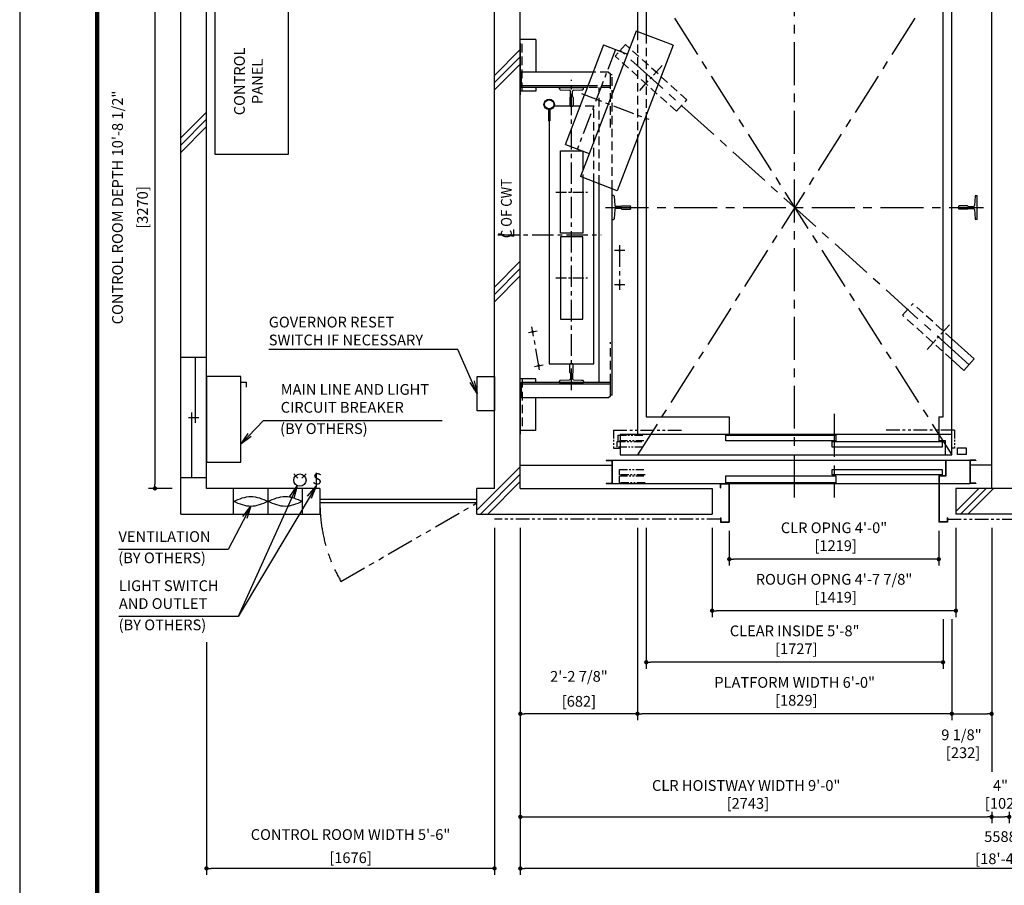
# Model space of a CAD drawing. Units: millimetres. Extents: x 0 to 21000, y 0 to 15000.
# Drawn here: x 0 to 5729, y 7340 to 12378 of the extents above; entities that cross this region are included whole.
import ezdxf

# ---------------------------------------------------------------- set-up
doc = ezdxf.new("R2010")
doc.units = ezdxf.units.MM
doc.header["$LTSCALE"] = 100
for name, pattern in [('CENTERX2', [4, 2.5, -0.5, 0.5, -0.5]), ('DASHED', [0.75, 0.5, -0.25]), ('DIVIDE', [1.25, 0.5, -0.25, 0, -0.25, 0, -0.25]), ('PHANTOM2', [31.75, 15.875, -3.175, 3.175, -3.175, 3.175, -3.175])]:
    doc.linetypes.add(name, pattern=pattern)
doc.layers.get('0').update_dxf_attribs({"color": 3})
for name, color, linetype in [('91-OTHERS', 4, 'Continuous'), ('BUILDING', 3, 'Continuous'), ('CAR', 6, 'Continuous'), ('CENTER-LINE', 7, 'CENTERX2'), ('CWT', 1, 'Continuous'), ('DIM', 2, 'Continuous'), ('DOOR', 7, 'Continuous'), ('FRAME', 5, 'Continuous'), ('OTHERS', 4, 'Continuous'), ('TRACTION-MACHINE', 2, 'Continuous'), ('W-DASHED-LINE', 111, 'PHANTOM2')]:
    doc.layers.add(name, color=color, linetype=linetype)
doc.styles.add('IN_MM', font='romans.shx', dxfattribs={"height": 55, "bigfont": 'bigfont.shx'})
doc.styles.get("Standard").update_dxf_attribs({"font": 'romans.shx', "bigfont": 'bigfont.shx'})
doc.dimstyles.new('1-50IN', dxfattribs={"dimscale": 25, "dimtxt": 2.5, "dimasz": 1, "dimexe": 1.5, "dimexo": 2, "dimgap": 1, "dimtad": 3, "dimdsep": 46, "dimtxsty": 'Standard', "dimblk1": 'DOT', "dimblk2": 'DOT', "dimsah": 1, "dimcen": 0.09, "dimclrd": 256, "dimclre": 256, "dimclrt": 256, "dimadec": 0, "dimazin": 0, "dimtfac": 1, "dimtmove": 0, "dimatfit": 3, "dimldrblk": 'DOT', "dimfxl": 0, "dimtolj": 1, "dimtzin": 0, "dimarcsym": 0})
doc.dimstyles.new('1-50IN INCH', dxfattribs={"dimscale": 25, "dimtxt": 2.5, "dimasz": 1, "dimexe": 1.5, "dimexo": 2, "dimgap": 1, "dimtad": 3, "dimdec": 4, "dimlfac": 0.03937, "dimzin": 3, "dimdsep": 46, "dimlunit": 4, "dimtxsty": 'Standard', "dimblk1": 'DOT', "dimblk2": 'DOT', "dimsah": 1, "dimcen": 0.09, "dimclrd": 256, "dimclre": 256, "dimclrt": 256, "dimadec": 0, "dimazin": 2, "dimtfac": 1, "dimtdec": 4, "dimtmove": 0, "dimatfit": 3, "dimldrblk": 'DOT', "dimfxl": 0, "dimfrac": 2, "dimtolj": 1, "dimtzin": 0, "dimarcsym": 0})
doc.dimstyles.new('1-50IN INCH1-2', dxfattribs={"dimscale": 25, "dimtxt": 2.5, "dimasz": 1, "dimexe": 1.5, "dimexo": 2, "dimgap": 1, "dimtad": 3, "dimdec": 1, "dimlfac": 0.03937, "dimzin": 3, "dimdsep": 46, "dimlunit": 4, "dimtxsty": 'Standard', "dimblk1": 'DOT', "dimblk2": 'DOT', "dimsah": 1, "dimcen": 0.09, "dimclrd": 256, "dimclre": 256, "dimclrt": 256, "dimadec": 0, "dimazin": 2, "dimtfac": 1, "dimtdec": 1, "dimtmove": 0, "dimatfit": 3, "dimldrblk": 'DOT', "dimfxl": 0, "dimfrac": 2, "dimtolj": 1, "dimtzin": 0, "dimarcsym": 0})
doc.dimstyles.new('1-50IN-ARROW', dxfattribs={"dimscale": 25, "dimtxt": 2.5, "dimasz": 3, "dimexe": 1.5, "dimexo": 2, "dimgap": 1, "dimtad": 3, "dimdsep": 46, "dimtxsty": 'Standard', "dimblk1": 'OPEN', "dimblk2": 'OPEN', "dimsah": 1, "dimcen": 0.09, "dimclrd": 256, "dimclre": 256, "dimclrt": 256, "dimadec": 0, "dimazin": 0, "dimtfac": 1, "dimtmove": 0, "dimatfit": 3, "dimldrblk": 'OPEN', "dimfxl": 0, "dimtolj": 1, "dimtzin": 0, "dimarcsym": 0})

# ---------------------------------------------------------------- blocks, each defined once
blk = doc.blocks.new('_DOT')
at = {"color": 0, "linetype": 'ByBlock'}
blk.add_line((-0.5, 0), (-1, 0), dxfattribs=at)
at = {"color": 0, "linetype": 'ByBlock', "const_width": 0.5}
blk.add_lwpolyline([(-0.25, 0, 1), (0.25, 0, 1)], format="xyb", close=True, dxfattribs=at)
blk = doc.blocks.new('*D20')
at = {"layer": 'DEFPOINTS', "color": 0}
for p in [(2913, 9470), (3595, 9470), (2913, 8338)]:
    blk.add_point(p, dxfattribs=at)
at = {"layer": 'DIM', "lineweight": -2}
for p, q in [((2913, 9420), (2913, 8300.5)), ((3595, 9420), (3595, 8300.5)), ((3570, 8338), (2938, 8338))]:
    blk.add_line(p, q, dxfattribs=at)
at = {"layer": 'DIM', "lineweight": -2, "xscale": 25, "yscale": 25, "zscale": 25, "rotation": 180}
blk.add_blockref('_DOT', (2913, 8338), dxfattribs=at)
at = {"layer": 'DIM', "lineweight": -2, "xscale": 25, "yscale": 25, "zscale": 25}
blk.add_blockref('_DOT', (3595, 8338), dxfattribs=at)
at = {"layer": 'DIM', "char_height": 62.5, "attachment_point": 5}
for s, insert in [('\\A1;2\'-2 7/8"', (3254, 8555.8)), ('\\A1;[682]', (3254, 8410.6))]:
    blk.add_mtext(s, dxfattribs=dict(at, insert=insert))
blk = doc.blocks.new('*D21')
at = {"layer": 'DEFPOINTS', "color": 0}
for p in [(2913, 9470), (5656, 7818.2), (5656, 7738)]:
    blk.add_point(p, dxfattribs=at)
at = {"layer": 'DIM', "lineweight": -2}
for p, q in [((2913, 9420), (2913, 7700.5)), ((2938, 7738), (5631, 7738)), ((5656, 7768.2), (5656, 7700.5))]:
    blk.add_line(p, q, dxfattribs=at)
at = {"layer": 'DIM', "lineweight": -2, "xscale": 25, "yscale": 25, "zscale": 25, "rotation": 180}
blk.add_blockref('_DOT', (2913, 7738), dxfattribs=at)
at = {"layer": 'DIM', "lineweight": -2, "xscale": 25, "yscale": 25, "zscale": 25}
blk.add_blockref('_DOT', (5656, 7738), dxfattribs=at)
at = {"layer": 'DIM', "insert": (4227.5, 7868.6), "char_height": 62.5, "attachment_point": 5}
blk.add_mtext('\\A1;CLR HOISTWAY WIDTH 9\'-0"\\P [2743]', dxfattribs=at)
blk = doc.blocks.new('*D22')
at = {"layer": 'DEFPOINTS', "color": 0}
for p in [(3646, 9470), (5373, 8938), (3646, 8638)]:
    blk.add_point(p, dxfattribs=at)
at = {"layer": 'DIM', "lineweight": -2}
for p, q in [((3646, 9420), (3646, 8600.5)), ((5373, 8888), (5373, 8600.5)), ((5348, 8638), (3671, 8638))]:
    blk.add_line(p, q, dxfattribs=at)
at = {"layer": 'DIM', "lineweight": -2, "xscale": 25, "yscale": 25, "zscale": 25, "rotation": 180}
blk.add_blockref('_DOT', (3646, 8638), dxfattribs=at)
at = {"layer": 'DIM', "lineweight": -2, "xscale": 25, "yscale": 25, "zscale": 25}
blk.add_blockref('_DOT', (5373, 8638), dxfattribs=at)
at = {"layer": 'DIM', "insert": (4509.5, 8768.6), "char_height": 62.5, "attachment_point": 5}
blk.add_mtext('\\A1;CLEAR INSIDE 5\'-8"\\P [1727]', dxfattribs=at)
blk = doc.blocks.new('*D23')
at = {"layer": 'DEFPOINTS', "color": 0}
for p in [(3595, 9470), (5424, 8938), (3595, 8338)]:
    blk.add_point(p, dxfattribs=at)
at = {"layer": 'DIM', "lineweight": -2}
for p, q in [((3595, 9420), (3595, 8300.5)), ((5424, 8888), (5424, 8300.5)), ((5399, 8338), (3620, 8338))]:
    blk.add_line(p, q, dxfattribs=at)
at = {"layer": 'DIM', "lineweight": -2, "xscale": 25, "yscale": 25, "zscale": 25, "rotation": 180}
blk.add_blockref('_DOT', (3595, 8338), dxfattribs=at)
at = {"layer": 'DIM', "lineweight": -2, "xscale": 25, "yscale": 25, "zscale": 25}
blk.add_blockref('_DOT', (5424, 8338), dxfattribs=at)
at = {"layer": 'DIM', "insert": (4509.5, 8468.6), "char_height": 62.5, "attachment_point": 5}
blk.add_mtext('\\A1;PLATFORM WIDTH 6\'-0"\\P [1829]', dxfattribs=at)
blk = doc.blocks.new('*D24')
at = {"layer": 'DEFPOINTS', "color": 0}
for p in [(4129, 9453), (5348, 9453), (4129, 9238)]:
    blk.add_point(p, dxfattribs=at)
at = {"layer": 'DIM', "lineweight": -2}
for p, q in [((4129, 9403), (4129, 9200.5)), ((5348, 9403), (5348, 9200.5)), ((5323, 9238), (4154, 9238))]:
    blk.add_line(p, q, dxfattribs=at)
at = {"layer": 'DIM', "lineweight": -2, "xscale": 25, "yscale": 25, "zscale": 25, "rotation": 180}
blk.add_blockref('_DOT', (4129, 9238), dxfattribs=at)
at = {"layer": 'DIM', "lineweight": -2, "xscale": 25, "yscale": 25, "zscale": 25}
blk.add_blockref('_DOT', (5348, 9238), dxfattribs=at)
at = {"layer": 'DIM', "insert": (4738.5, 9368.6), "char_height": 62.5, "attachment_point": 5}
blk.add_mtext('\\A1;CLR OPNG 4\'-0"\\P [1219]', dxfattribs=at)
blk = doc.blocks.new('*D25')
at = {"layer": 'DEFPOINTS', "color": 0}
for p in [(4029, 9470), (5448, 9470), (4029, 8938)]:
    blk.add_point(p, dxfattribs=at)
at = {"layer": 'DIM', "lineweight": -2}
for p, q in [((4029, 9420), (4029, 8900.5)), ((5448, 9420), (5448, 8900.5)), ((5423, 8938), (4054, 8938))]:
    blk.add_line(p, q, dxfattribs=at)
at = {"layer": 'DIM', "lineweight": -2, "xscale": 25, "yscale": 25, "zscale": 25, "rotation": 180}
blk.add_blockref('_DOT', (4029, 8938), dxfattribs=at)
at = {"layer": 'DIM', "lineweight": -2, "xscale": 25, "yscale": 25, "zscale": 25}
blk.add_blockref('_DOT', (5448, 8938), dxfattribs=at)
at = {"layer": 'DIM', "insert": (4738.5, 9068.6), "char_height": 62.5, "attachment_point": 5}
blk.add_mtext('\\A1;ROUGH OPNG 4\'-7 7/8"\\P [1419]', dxfattribs=at)
blk = doc.blocks.new('*D30')
at = {"layer": 'DEFPOINTS', "color": 0}
for p in [(937, 12920), (787, 9650), (937, 9650)]:
    blk.add_point(p, dxfattribs=at)
at = {"layer": 'DIM', "lineweight": -2}
for p, q in [((887, 12920), (749.5, 12920)), ((787, 12895), (787, 9675)), ((887, 9650), (749.5, 9650))]:
    blk.add_line(p, q, dxfattribs=at)
at = {"layer": 'DIM', "lineweight": -2, "xscale": 25, "yscale": 25, "zscale": 25}
for p, rotation in [((787, 12920), 90), ((787, 9650), 270)]:
    blk.add_blockref('_DOT', p, dxfattribs=dict(at, rotation=rotation))
at = {"layer": 'DIM', "char_height": 62.5, "attachment_point": 5, "rotation": 90}
for s, insert in [('\\A1;CONTROL ROOM DEPTH 10\'-8 1/2"', (569.1, 11285)), ('\\A1;[3270]', (714.4, 11285))]:
    blk.add_mtext(s, dxfattribs=dict(at, insert=insert))
blk = doc.blocks.new('*D31')
at = {"layer": 'DEFPOINTS', "color": 0}
for p in [(2763, 9470), (1087, 8804.7), (1087, 7438)]:
    blk.add_point(p, dxfattribs=at)
at = {"layer": 'DIM', "lineweight": -2}
for p, q in [((2763, 9420), (2763, 7400.5)), ((1087, 8754.7), (1087, 7400.5)), ((2738, 7438), (1112, 7438))]:
    blk.add_line(p, q, dxfattribs=at)
at = {"layer": 'DIM', "lineweight": -2, "xscale": 25, "yscale": 25, "zscale": 25, "rotation": 180}
blk.add_blockref('_DOT', (1087, 7438), dxfattribs=at)
at = {"layer": 'DIM', "lineweight": -2, "xscale": 25, "yscale": 25, "zscale": 25}
blk.add_blockref('_DOT', (2763, 7438), dxfattribs=at)
at = {"layer": 'DIM', "char_height": 62.5, "attachment_point": 5}
for s, insert in [('\\A1;CONTROL ROOM WIDTH 5\'-6"', (1925, 7635)), ('\\A1;[1676]', (1925, 7500.2))]:
    blk.add_mtext(s, dxfattribs=dict(at, insert=insert))
blk = doc.blocks.new('T-M')
at = {"layer": 'TRACTION-MACHINE', "linetype": 'Continuous'}
for p, q in [((231.8, 397.3), (-93.6, -450.4)), ((447, 314.7), (231.8, 397.3)), ((42, 315.9), (-69.1, 26.5)), ((42, 315.9), (180.2, 262.9)), ((447, 314.7), (121.6, -533)), ((-180.2, -262.9), (-69.1, 26.5)), ((-180.2, -262.9), (-42, -315.9)), ((121.6, -533), (-93.6, -450.4))]:
    blk.add_line(p, q, dxfattribs=at)
at = {"layer": 'TRACTION-MACHINE', "linetype": 'CENTERX2', "ltscale": 0.5}
for p, q in [((111.1, 289.4), (-111.1, -289.4)), ((-87.3, 33.5), (304.3, -116.8))]:
    blk.add_line(p, q, dxfattribs=at)
blk = doc.blocks.new('_OPEN')
at = {"color": 0, "linetype": 'ByBlock'}
for p, q in [((-1, 0.167), (0, 0)), ((0, 0), (-1, -0.167)), ((0, 0), (-1, 0))]:
    blk.add_line(p, q, dxfattribs=at)
blk = doc.blocks.new('*D49')
at = {"layer": 'DEFPOINTS', "color": 0}
for p in [(5656, 9470), (5424, 8938), (5656, 8338)]:
    blk.add_point(p, dxfattribs=at)
at = {"layer": 'DIM', "lineweight": -2}
for p, q in [((5656, 9420), (5656, 8300.5)), ((5424, 8888), (5424, 8300.5)), ((5449, 8338), (5631, 8338))]:
    blk.add_line(p, q, dxfattribs=at)
at = {"layer": 'DIM', "lineweight": -2, "xscale": 25, "yscale": 25, "zscale": 25, "rotation": 180}
blk.add_blockref('_DOT', (5424, 8338), dxfattribs=at)
at = {"layer": 'DIM', "lineweight": -2, "xscale": 25, "yscale": 25, "zscale": 25}
blk.add_blockref('_DOT', (5656, 8338), dxfattribs=at)
at = {"layer": 'DIM', "insert": (5480, 8163.5), "char_height": 62.5, "attachment_point": 5}
blk.add_mtext('\\A1;9 1/8"\\P [232]', dxfattribs=at)
blk = doc.blocks.new('*D51')
at = {"layer": 'DEFPOINTS', "color": 0}
for p in [(5656, 7818.2), (5758, 7818.2), (5758, 7738)]:
    blk.add_point(p, dxfattribs=at)
at = {"layer": 'DIM', "lineweight": -2}
for p, q in [((5656, 7768.2), (5656, 7700.5)), ((5681, 7738), (5733, 7738)), ((5758, 7768.2), (5758, 7700.5))]:
    blk.add_line(p, q, dxfattribs=at)
at = {"layer": 'DIM', "lineweight": -2, "xscale": 25, "yscale": 25, "zscale": 25, "rotation": 180}
blk.add_blockref('_DOT', (5656, 7738), dxfattribs=at)
at = {"layer": 'DIM', "lineweight": -2, "xscale": 25, "yscale": 25, "zscale": 25}
blk.add_blockref('_DOT', (5758, 7738), dxfattribs=at)
at = {"layer": 'DIM', "insert": (5707, 7868.6), "char_height": 62.5, "attachment_point": 5}
blk.add_mtext('\\A1;4"\\P [102]', dxfattribs=at)
blk = doc.blocks.new('*D52')
at = {"layer": 'DEFPOINTS', "color": 0}
for p in [(2913, 9470), (8501, 9470), (2913, 7438)]:
    blk.add_point(p, dxfattribs=at)
at = {"layer": 'DIM', "lineweight": -2}
for p, q in [((2913, 9420), (2913, 7400.5)), ((8501, 9420), (8501, 7400.5)), ((8476, 7438), (2938, 7438))]:
    blk.add_line(p, q, dxfattribs=at)
at = {"layer": 'DIM', "lineweight": -2, "xscale": 25, "yscale": 25, "zscale": 25, "rotation": 180}
blk.add_blockref('_DOT', (2913, 7438), dxfattribs=at)
at = {"layer": 'DIM', "lineweight": -2, "xscale": 25, "yscale": 25, "zscale": 25}
blk.add_blockref('_DOT', (8501, 7438), dxfattribs=at)
at = {"layer": 'DIM', "char_height": 62.5, "attachment_point": 5}
for s, insert in [('\\A1;5588', (5707, 7623.1)), ('\\A1;[18\'-4"]', (5707, 7494.2))]:
    blk.add_mtext(s, dxfattribs=dict(at, insert=insert))

msp = doc.modelspace()

# ---------------------------------------------------------------- linework, layer by layer
for p, q in [((1747, 9649.95702), (1087, 9649.95702)), ((2763, 9649.95702), (2661, 9649.95702))]:
    msp.add_line(p, q)
at = {"layer": '91-OTHERS', "linetype": 'Continuous', "ltscale": 2}
for p, q in [((3078, 11854.85615), (3078, 11789.70702)), ((3084, 11854.85615), (3084, 11789.70702)), ((3078, 11789.70702), (3084, 11789.70702))]:
    msp.add_line(p, q, dxfattribs=at)
for radius in [30.25, 26.35]:
    msp.add_circle((3081, 11884.95702), radius, dxfattribs=at)
at = {"layer": 'BUILDING', "linetype": 'Continuous'}
for p, q in [((937, 9499.95702), (937, 13069.95702)), ((1087, 9649.95702), (1087, 12919.95702)), ((2763, 9649.95702), (2763, 12919.95702)), ((2913, 9649.95702), (2913, 12919.95702)), ((5656, 9649.95702), (5656, 12919.95702)), ((2913, 9784.95702), (3445.3, 9784.95702)), ((5656, 9784.95702), (5531.2, 9784.95702)), ((2913, 9649.95702), (4029, 9649.95702)), ((4029, 9649.95702), (4029, 9499.95702)), ((5966, 9649.95702), (5448, 9649.95702)), ((5448, 9649.95702), (5448, 9499.95702)), ((937, 9499.95702), (1747, 9499.95702)), ((2661, 9499.95702), (4029, 9499.95702)), ((5966, 9499.95702), (5448, 9499.95702))]:
    msp.add_line(p, q, dxfattribs=at)
at = {"layer": 'BUILDING'}
for p, q in [((2763, 12054.19413), (2913, 12204.19413)), ((2763, 12011.76772), (2913, 12161.76772)), ((2763, 11969.34131), (2913, 12119.34131)), ((937, 11690.76447), (1087, 11840.76447)), ((937, 11648.33806), (1087, 11798.33806)), ((937, 11605.91165), (1087, 11755.91165)), ((2763, 10821.62379), (2913, 10971.62379)), ((2763, 10779.19738), (2913, 10929.19738)), ((2763, 10736.77098), (2913, 10886.77098)), ((2661, 9522.5449), (2913, 9774.5449)), ((2680.83853, 9499.95702), (2913, 9732.1185)), ((2723.26493, 9499.95702), (2913, 9689.69209)), ((5448, 9516.10652), (5581.8505, 9649.95702)), ((5474.27691, 9499.95702), (5624.27691, 9649.95702)), ((5516.70331, 9499.95702), (5666.70331, 9649.95702))]:
    msp.add_line(p, q, dxfattribs=at)
at = {"layer": 'BUILDING', "linetype": 'Continuous', "ltscale": 0.001}
for p, q in [((1087, 10412.0015), (937, 10412.0015)), ((1022, 10412.0015), (1022, 10032.0015)), ((1002, 9712.0015), (1002, 10092.0015)), ((982, 10062.0015), (1042, 10062.0015)), ((1087, 9712.0015), (937, 9712.0015)), ((1245, 9499.95702), (1245, 9649.95702)), ((1445, 9499.95702), (1445, 9649.95702)), ((1645, 9499.95702), (1645, 9649.95702))]:
    msp.add_line(p, q, dxfattribs=at)
at = {"layer": 'BUILDING', "linetype": 'Continuous', "ltscale": 0.5}
for p, q in [((1747, 9649.95702), (1747, 9499.95702)), ((2661, 9499.95702), (2661, 9649.95702)), ((2661, 9584.95702), (1747, 9584.95702)), ((2661, 9564.95702), (1747, 9564.95702))]:
    msp.add_line(p, q, dxfattribs=at)
at = {"layer": 'BUILDING', "linetype": 'Continuous', "ltscale": 0.001}
for points in [[(1245, 9574.95702), (1345, 9546.95702), (1445, 9574.95702), (1545, 9602.95702), (1645, 9574.95702)], [(1245, 9574.95702), (1345, 9602.95702), (1445, 9574.95702), (1545, 9546.95702), (1645, 9574.95702)]]:
    msp.add_spline(points, degree=3, dxfattribs=at)
at = {"layer": 'CAR', "linetype": 'Continuous'}
for p, q in [((3595, 12605.95702), (3595, 12309.51335)), ((5424, 9963.95702), (5424, 12605.95702)), ((3646, 12503.95702), (3646, 12289.93628)), ((5373, 10065.95702), (5373, 12503.95702)), ((3646, 11820.74749), (3646, 10065.95702)), ((3595, 11687.88795), (3595, 9963.95702)), ((3646, 10065.95702), (4129, 10065.95702)), ((4129, 10065.95702), (4129, 9963.95702)), ((5348, 10065.95702), (5348, 9963.95702)), ((5348, 10065.95702), (5373, 10065.95702))]:
    msp.add_line(p, q, dxfattribs=at)
at = {"layer": 'CAR', "linetype": 'DASHED'}
for p, q in [((3595, 12309.51335), (3595, 11687.88795)), ((3646, 12289.93628), (3646, 11820.74749))]:
    msp.add_line(p, q, dxfattribs=at)
at = {"layer": 'CENTER-LINE', "linetype": 'CENTERX2'}
for p, q in [((4509.5, 9597.79074), (4509.5, 13187.6607)), ((3595, 12724.95702), (5424, 9844.95702)), ((5424, 12724.95702), (3595, 9844.95702)), ((5524, 10369.95702), (3495, 12199.95702)), ((3408.99838, 11284.95702), (5607.40592, 11284.95702)), ((4738.5, 10083.85807), (4738.5, 9597.79074))]:
    msp.add_line(p, q, dxfattribs=at)
at = {"layer": 'CENTER-LINE', "linetype": 'CENTERX2', "ltscale": 0.3}
for p, q in [((3607.65967, 11966.52658), (3738.78065, 12111.90606)), ((5280.21935, 10458.00799), (5411.34033, 10603.38747))]:
    msp.add_line(p, q, dxfattribs=at)
at = {"layer": 'CENTER-LINE', "linetype": 'CENTERX2', "ltscale": 0.5}
for p, q in [((3211, 10222.26914), (3211, 12028.70366)), ((2781.43459, 11124.95702), (3384.35433, 11124.95702))]:
    msp.add_line(p, q, dxfattribs=at)
at = {"layer": 'CENTER-LINE', "linetype": 'CENTERX2', "ltscale": 0.25}
for p, q in [((3119.45198, 11374.95702), (3303.5739, 11374.95702)), ((3119.45198, 10874.95702), (3303.5739, 10874.95702))]:
    msp.add_line(p, q, dxfattribs=at)
at = {"layer": 'CENTER-LINE', "linetype": 'CENTERX2'}
msp.add_arc((2661, 9564.95702), 914, 180, 210, dxfattribs=at)
at = {"layer": 'CWT'}
for points in [[(3241.38071, 11874.95702), (3109.5493, 11874.95702)], [(3081, 11789.70702), (3081, 10374.95702), (3341, 10374.95702), (3341, 11432.49584)], [(3146, 11614.95702), (3276, 11614.95702), (3276, 11552.16)], [(3276, 11451.68904), (3276, 11134.95702), (3146, 11134.95702), (3146, 11614.95702)]]:
    msp.add_lwpolyline(points, dxfattribs=at)
at = {"layer": 'CWT', "linetype": 'DASHED'}
for points in [[(3341, 11432.49584), (3341, 11874.95702), (3241.38071, 11874.95702)], [(3276, 11552.16), (3276, 11451.68904)]]:
    msp.add_lwpolyline(points, dxfattribs=at)
at = {"layer": 'CWT'}
msp.add_lwpolyline([(3146, 10634.95702), (3276, 10634.95702), (3276, 11114.95702), (3146, 11114.95702)], close=True, dxfattribs=at)
at = {"layer": 'DEFPOINTS'}
msp.add_lwpolyline([(0, 0), (21000, 0), (21000, 15000), (0, 15000)], close=True, dxfattribs=at)
at = {"layer": 'DIM'}
for p, q in [((2786.77302, 11132.80237), (2875.75935, 11117.11168)), ((2875.75935, 11117.11168), (2875.75935, 11156.97377)), ((5656, 8300.45702), (5656, 8000.542))]:
    msp.add_line(p, q, dxfattribs=at)
at = {"layer": 'DOOR'}
for p, q in [((5424, 9963.95702), (3494.5, 9963.95702)), ((3494.5, 9963.95702), (3494.5, 9844.95702)), ((4109, 9958.95702), (4748.5, 9958.95702)), ((4109, 9926.95702), (4109, 9958.95702)), ((4748.5, 9926.95702), (4109, 9926.95702)), ((4728.5, 9921.95702), (5368, 9921.95702)), ((4728.5, 9889.95702), (4728.5, 9921.95702)), ((4748.5, 9958.95702), (4748.5, 9926.95702)), ((5348, 9963.95702), (5348, 9926.95702)), ((5388, 9926.95702), (5348, 9926.95702)), ((5368, 9921.95702), (5368, 9889.95702)), ((5388, 9844.95702), (5388, 9926.95702)), ((5424, 9844.95702), (5424, 9963.95702)), ((5368, 9889.95702), (4728.5, 9889.95702)), ((5457, 9886.45702), (5507, 9886.45702)), ((5457, 9846.45702), (5457, 9886.45702)), ((5507, 9886.45702), (5507, 9846.45702)), ((3413.5, 9814.95702), (3413.5, 9811.75702)), ((3413.5, 9814.95702), (3448.5, 9814.95702)), ((3413.5, 9811.75702), (3445.3, 9811.75702)), ((3428.5, 9814.95702), (3448.5, 9814.95702)), ((3445.3, 9811.75702), (3445.3, 9681.15702)), ((3448.5, 9814.95702), (5528, 9814.95702)), ((3448.5, 9677.95702), (3448.5, 9814.95702)), ((3448.5, 9814.95702), (3448.5, 9677.95702)), ((3448.5, 9814.95702), (3448.5, 9677.95702)), ((3494.5, 9844.95702), (5424, 9844.95702)), ((5507, 9846.45702), (5457, 9846.45702)), ((5548, 9814.95702), (5528, 9814.95702)), ((5528, 9814.95702), (5528, 9677.95702)), ((5563, 9814.95702), (5528, 9814.95702)), ((5531.2, 9811.75702), (5531.2, 9681.15702)), ((5563, 9811.75702), (5531.2, 9811.75702)), ((5563, 9814.95702), (5563, 9811.75702)), ((4728.5, 9759.95702), (5368, 9759.95702)), ((4728.5, 9727.95702), (4728.5, 9759.95702)), ((5368, 9759.95702), (5368, 9727.95702)), ((4109, 9723.95702), (4748.5, 9723.95702)), ((4109, 9681.95702), (4109, 9723.95702)), ((5368, 9727.95702), (4728.5, 9727.95702)), ((4748.5, 9723.95702), (4748.5, 9681.95702)), ((3413.5, 9681.15702), (3413.5, 9677.95702)), ((3413.5, 9681.15702), (3445.3, 9681.15702)), ((3413.5, 9677.95702), (3448.5, 9677.95702)), ((3448.5, 9677.95702), (5528, 9677.95702)), ((4748.5, 9681.95702), (4109, 9681.95702)), ((5563, 9677.95702), (5528, 9677.95702)), ((5563, 9681.15702), (5531.2, 9681.15702)), ((5563, 9681.15702), (5563, 9677.95702))]:
    msp.add_line(p, q, dxfattribs=at)
at = {"layer": 'FRAME', "const_width": 25}
msp.add_lwpolyline([(450, 500), (20450, 500), (20450, 14500), (450, 14500)], close=True, dxfattribs=at)
at = {"layer": 'OTHERS', "linetype": 'Continuous'}
for p, q in [((3003, 12262.95702), (2913, 12262.95702)), ((3003, 12262.95702), (3003, 12072.95702)), ((2913, 12240.95702), (2913, 11940.95702)), ((3337.38579, 12072.95702), (2918, 12072.95702)), ((2918, 12072.95702), (2918, 11982.95702)), ((3427, 12072.95702), (3437, 12062.95702)), ((3437, 11982.95702), (3437, 12062.95702)), ((3447, 12057.95702), (3437, 12057.95702)), ((3306.67667, 11992.95702), (2918, 11992.95702)), ((3302.83802, 11982.95702), (2918, 11982.95702)), ((3003, 11982.95702), (3003, 11962.95702)), ((3003, 11962.95702), (2913, 11962.95702)), ((3372, 10266.95702), (3372, 11422.51537)), ((3447, 10191.95702), (3447, 11393.72557)), ((3447, 11214.95702), (3447, 11354.95702)), ((3454.94506, 11354.95702), (3447, 11354.95702)), ((3459.93875, 11350.20808), (3462.66125, 11296.05597)), ((5559.06125, 11350.20808), (5556.33875, 11296.05597)), ((5564.05494, 11354.95702), (5572, 11354.95702)), ((5572, 11214.95702), (5572, 11354.95702)), ((3499.55484, 11291.30702), (3467.65494, 11291.30702)), ((3504.2, 11294.45702), (3554, 11294.45702)), ((3554, 11294.45702), (3555, 11293.45702)), ((3555, 11276.45702), (3555, 11293.45702)), ((5465, 11294.45702), (5464, 11293.45702)), ((5464, 11276.45702), (5464, 11293.45702)), ((5514.8, 11294.45702), (5465, 11294.45702)), ((5519.44516, 11291.30702), (5551.34506, 11291.30702)), ((3462.66125, 11273.85808), (3459.93875, 11219.70597)), ((3499.55484, 11278.60702), (3467.65494, 11278.60702)), ((3504.2, 11275.45702), (3554, 11275.45702)), ((3555, 11276.45702), (3554, 11275.45702)), ((5464, 11276.45702), (5465, 11275.45702)), ((5514.8, 11275.45702), (5465, 11275.45702)), ((5519.44516, 11278.60702), (5551.34506, 11278.60702)), ((5556.33875, 11273.85808), (5559.06125, 11219.70597)), ((3447, 11214.95702), (3455.5, 11214.95702)), ((5572, 11214.95702), (5563.5, 11214.95702)), ((3003, 10286.95702), (2913, 10286.95702)), ((2913, 10264.95702), (2913, 9964.95702)), ((3437, 10266.95702), (2918, 10266.95702)), ((2918, 10266.95702), (2918, 10176.95702)), ((3437, 10256.95702), (2918, 10256.95702)), ((3003, 10266.95702), (3003, 10286.95702)), ((3437, 10186.95702), (3437, 10266.95702)), ((3427, 10176.95702), (2918, 10176.95702)), ((3003, 9986.95702), (3003, 10176.95702)), ((3437, 10186.95702), (3427, 10176.95702)), ((3447, 10191.95702), (3437, 10191.95702)), ((3003, 9986.95702), (2913, 9986.95702))]:
    msp.add_line(p, q, dxfattribs=at)
at = {"layer": 'OTHERS', "linetype": 'DASHED'}
for p, q in [((2923, 11962.95702), (2923, 12262.95702)), ((3881.5792, 11911.89189), (3549.17248, 12211.69687)), ((3821.30144, 11845.05933), (3464.86112, 12166.54074)), ((3427, 12072.95702), (3337.38579, 12072.95702)), ((3437, 11750.23521), (3437, 12057.95702)), ((3447, 11393.72557), (3447, 12057.95702)), ((3437, 11982.95702), (3302.83802, 11982.95702)), ((3437, 11992.95702), (3306.67667, 11992.95702)), ((3372, 11422.51537), (3372, 11982.95702)), ((3821.30144, 11845.05933), (3881.5792, 11911.89189)), ((5137.4208, 10658.02216), (5197.69856, 10724.85472)), ((5424, 10520.74844), (5197.69856, 10724.85472)), ((5424, 10399.55003), (5137.4208, 10658.02216)), ((3437, 10191.95702), (3437, 10500.58827)), ((2923, 10286.95702), (2923, 9986.95702))]:
    msp.add_line(p, q, dxfattribs=at)
at = {"layer": 'OTHERS'}
for p, q in [((3490.77776, 12195.27564), (3525.13888, 12233.3733)), ((3549.17248, 12211.69687), (3525.13888, 12233.3733)), ((3141, 11975.01196), (3141, 11982.95702)), ((3141, 11982.95702), (3141, 11975.01196)), ((3141, 11982.95702), (3281, 11982.95702)), ((3281, 11975.01196), (3281, 11982.95702)), ((3145.74894, 11970.01827), (3199.90106, 11967.29578)), ((3201.5, 11925.75702), (3201.5, 11875.95702)), ((3204.65, 11930.40218), (3204.65, 11962.30208)), ((3217.35, 11930.40218), (3217.35, 11962.30208)), ((3220.5, 11925.75702), (3220.5, 11875.95702)), ((3222.09894, 11967.29578), (3270.07483, 11969.70776)), ((3270.07483, 11969.70776), (3276.25106, 11970.01827)), ((3201.5, 11875.95702), (3202.5, 11874.95702)), ((3219.5, 11874.95702), (3202.5, 11874.95702)), ((3203.86, 11874.95702), (3218.14, 11874.95702)), ((3219.5, 11874.95702), (3220.5, 11875.95702)), ((5554.13888, 10403.3733), (5424, 10520.74844)), ((3201.5, 10373.95702), (3202.5, 10374.95702)), ((3201.5, 10324.15702), (3201.5, 10373.95702)), ((3219.5, 10374.95702), (3202.5, 10374.95702)), ((3203.86, 10374.95702), (3218.14, 10374.95702)), ((3219.5, 10374.95702), (3220.5, 10373.95702)), ((3220.5, 10324.15702), (3220.5, 10373.95702)), ((5493.86112, 10336.54074), (5424, 10399.55003)), ((5493.86112, 10336.54074), (5554.13888, 10403.3733)), ((3204.65, 10319.51186), (3204.65, 10287.61196)), ((3217.35, 10319.51186), (3217.35, 10287.61196)), ((1287, 10268.25049), (1317, 10268.25049)), ((1317, 10268.25049), (1317, 10238.25049)), ((3141, 10274.90208), (3141, 10266.95702)), ((3141, 10266.95702), (3141, 10274.90208)), ((3141, 10266.95702), (3281, 10266.95702)), ((3145.74894, 10279.89578), (3199.90106, 10282.61827)), ((3222.09894, 10282.61827), (3270.07483, 10280.20629)), ((3270.07483, 10280.20629), (3276.25106, 10279.89578)), ((3281, 10274.90208), (3281, 10266.95702)), ((5388, 9814.95702), (5388, 9722.95702)), ((5389.6, 9814.95702), (5389.6, 9721.35702)), ((1724.5418, 9740.16392), (1724.5418, 9656.16392)), ((1594.3134, 9733.95702), (1618.9997, 9709.27073)), ((1641.62711, 9709.27073), (1666.3134, 9733.95702)), ((5388, 9722.95702), (5348, 9722.95702)), ((5348, 9722.95702), (5348, 9452.95702)), ((5389.6, 9721.35702), (5349.6, 9721.35702)), ((5349.6, 9721.35702), (5349.6, 9454.55702)), ((4078, 9677.95702), (4129, 9677.95702)), ((4078, 9652.95702), (4078, 9677.95702)), ((4078, 9652.95702), (4079.6, 9652.95702)), ((4079.6, 9676.35702), (4127.4, 9676.35702)), ((4079.6, 9652.95702), (4079.6, 9676.35702)), ((4127.4, 9676.35702), (4127.4, 9454.55702)), ((4129, 9677.95702), (4129, 9452.95702)), ((4078, 9477.95702), (4078, 9452.95702)), ((4078, 9477.95702), (4079.6, 9477.95702)), ((4079.6, 9477.95702), (4079.6, 9454.55702)), ((4079.6, 9454.55702), (4127.4, 9454.55702)), ((5397.4, 9454.55702), (5349.6, 9454.55702)), ((5397.4, 9477.95702), (5397.4, 9454.55702)), ((5399, 9477.95702), (5397.4, 9477.95702)), ((5399, 9477.95702), (5399, 9452.95702)), ((4078, 9452.95702), (4129, 9452.95702)), ((5399, 9452.95702), (5348, 9452.95702))]:
    msp.add_line(p, q, dxfattribs=at)
at = {"layer": 'OTHERS', "linetype": 'DASHED', "ltscale": 0.5}
msp.add_line((3464.86112, 12166.54074), (3490.77776, 12195.27564), dxfattribs=at)
at = {"layer": 'OTHERS', "linetype": 'CENTERX2', "ltscale": 0.5}
for p, q in [((3490, 11064.95702), (3490, 10804.95702)), ((3521, 11034.95702), (3461, 11034.95702)), ((3521, 10834.95702), (3461, 10834.95702)), ((2960.41226, 10557.32923), (3011.6116, 10566.4192)), ((3025.51831, 10339.354), (2980.9702, 10590.27179)), ((2995.37366, 10360.40869), (3046.573, 10369.49865))]:
    msp.add_line(p, q, dxfattribs=at)
at = {"layer": 'OTHERS', "linetype": 'Continuous', "ltscale": 0.5}
for points in [[(1138, 11593.95702), (1138, 12443.95702), (1563, 12443.95702), (1563, 11593.95702)], [(2763, 10101.98886), (2663, 10101.98886), (2663, 10301.98886), (2763, 10301.98886)]]:
    msp.add_lwpolyline(points, close=True, dxfattribs=at)
at = {"layer": 'OTHERS'}
msp.add_lwpolyline([(1287, 9801.95702), (1287, 10301.98886), (1087, 10301.98886), (1087, 9801.95702)], close=True, dxfattribs=at)
at = {"layer": 'OTHERS', "linetype": 'DIVIDE'}
for centre in [(3490, 11034.95702), (3490, 10834.95702)]:
    msp.add_circle(centre, 4, dxfattribs=at)
at = {"layer": 'OTHERS', "linetype": 'CENTERX2', "ltscale": 0.5}
for centre in [(2986.0384, 10561.87892), (3021.02667, 10364.96038)]:
    msp.add_circle(centre, 4, dxfattribs=at)
at = {"layer": 'OTHERS'}
msp.add_circle((1630.3134, 9697.95702), 36, dxfattribs=at)
for centre, start, end in [((3146, 11975.01196), 180, 267.12188131), ((3276, 11975.01196), 272.87811869, 0), ((3199.65, 11962.30208), 0, 87.12188131), ((3199.65, 11930.40218), 291.71561728, 0), ((3222.35, 11962.30208), 92.87811869, 180), ((3222.35, 11930.40218), 180, 248.28438272), ((3199.65, 10319.51186), 0, 68.28438272), ((3222.35, 10319.51186), 111.71561728, 180), ((3146, 10274.90208), 92.87811869, 180), ((3199.65, 10287.61196), 272.87811869, 0), ((3222.35, 10287.61196), 180, 267.12188131), ((3276, 10274.90208), 0, 87.12188131)]:
    msp.add_arc(centre, 5, start, end, dxfattribs=at)
at = {"layer": 'OTHERS', "linetype": 'Continuous'}
for centre, start, end in [((3454.94506, 11349.95702), 2.87811869, 90), ((5564.05494, 11349.95702), 90, 177.12188131), ((3467.65494, 11296.30702), 182.87811869, 270), ((3499.55484, 11296.30702), 270, 338.28438272), ((5519.44516, 11296.30702), 201.71561728, 270), ((5551.34506, 11296.30702), 270, 357.12188131), ((3467.65494, 11273.60702), 90, 177.12188131), ((3499.55484, 11273.60702), 21.71561728, 90), ((5519.44516, 11273.60702), 90, 158.28438272), ((5551.34506, 11273.60702), 2.87811869, 90), ((3454.94506, 11219.95702), 270, 357.12188131), ((5564.05494, 11219.95702), 182.87811869, 270)]:
    msp.add_arc(centre, 5, start, end, dxfattribs=at)
at = {"layer": 'W-DASHED-LINE', "ltscale": 0.05}
for p, q in [((3454.5, 9988.95702), (3854.5, 9988.95702)), ((5439, 9988.95702), (5029, 9988.95702)), ((4078, 9469.95702), (2763, 9469.95702)), ((5399, 9469.95702), (6015, 9469.95702))]:
    msp.add_line(p, q, dxfattribs=at)
at = {"layer": 'W-DASHED-LINE', "ltscale": 0.03}
for p, q in [((3454.5, 9988.95702), (3454.5, 9884.95702)), ((5439, 9988.95702), (5439, 9884.95702)), ((3477.5, 9921.95702), (3627.5, 9921.95702)), ((3477.5, 9889.95702), (3477.5, 9921.95702)), ((3482.5, 9958.95702), (3632.5, 9958.95702)), ((3482.5, 9926.95702), (3482.5, 9958.95702)), ((3632.5, 9926.95702), (3482.5, 9926.95702)), ((3454.5, 9884.95702), (3494.5, 9884.95702)), ((3627.5, 9889.95702), (3477.5, 9889.95702)), ((5439, 9884.95702), (5424, 9884.95702)), ((3489.5, 9759.95702), (3639.5, 9759.95702)), ((3489.5, 9727.95702), (3489.5, 9759.95702)), ((3639.5, 9727.95702), (3489.5, 9727.95702)), ((3489.5, 9723.95702), (3639.5, 9723.95702)), ((3489.5, 9681.95702), (3489.5, 9723.95702)), ((3639.5, 9681.95702), (3489.5, 9681.95702))]:
    msp.add_line(p, q, dxfattribs=at)
at = {"layer": 'W-DASHED-LINE', "ltscale": 0.1}
msp.add_line((1869.45278, 9107.95702), (2661, 9564.95702), dxfattribs=at)

# ---------------------------------------------------------------- block references
msp.add_blockref('T-M', (3356, 11914.95702))

# ---------------------------------------------------------------- texts
at = {"layer": 'DIM', "char_height": 62.5, "rotation": 90}
for s, insert, attachment_point in [('CONTROL\\PPANEL', (1433.83333, 12018.95702), 8), ('{\\W0.9;C OF CWT}', (2863.11449, 11106.30791), 7)]:
    msp.add_mtext(s, dxfattribs=dict(at, insert=insert, attachment_point=attachment_point))
at = {"layer": 'DIM', "char_height": 62.5, "attachment_point": 7}
for s, insert in [('\\A1;GOVERNOR RESET\\PSWITCH IF NECESSARY', (1449.44033, 10482.43453)), ('MAIN LINE AND LIGHT \\PCIRCUIT BREAKER', (1518.77689, 10071.03129)), ('(BY OTHERS)', (1515.13292, 9947.03719)), ('VENTILATION', (574.82521, 9318.76636)), ('(BY OTHERS)', (573.65388, 9194.77226)), ('LIGHT SWITCH\\PAND OUTLET', (576.96742, 8928.71303)), ('(BY OTHERS)', (575.79609, 8804.71893))]:
    msp.add_mtext(s, dxfattribs=dict(at, insert=insert))
at = {"layer": 'OTHERS', "insert": (1703.6732, 9699.26868), "char_height": 66, "attachment_point": 4, "rotation": 354.91834245, "style": 'IN_MM'}
msp.add_mtext('S', dxfattribs=at)

# ---------------------------------------------------------------- dimensions: what is measured, and where the dimension line sits
at = {"layer": 'DIM'}
dim = msp.add_linear_dim(base=(787, 9649.95702), p1=(937, 12919.95702), p2=(937, 9649.95702), angle=90, text='CONTROL ROOM DEPTH <>', dimstyle='1-50IN INCH1-2', override={"dimpost": '\\X'}, dxfattribs=at)
dim.commit()
dim.dimension.update_dxf_attribs({"geometry": '*D30', "text_midpoint": (641.7619, 11284.95702)})
for base, p1, p2, text, picture, middle in [((4129, 9237.95702), (5348, 9452.95702), (4129, 9452.95702), 'CLR OPNG <>', '*D24', (4738.5, 9237.95702)), ((3595, 8337.95702), (5424, 8937.95702), (3595, 9469.95702), 'PLATFORM WIDTH <>', '*D23', (4509.5, 8337.95702)), ((3646, 8637.95702), (5373, 8937.95702), (3646, 9469.95702), 'CLEAR INSIDE <>', '*D22', (4509.5, 8637.95702)), ((4029, 8937.95702), (5448, 9469.95702), (4029, 9469.95702), 'ROUGH OPNG <>', '*D25', (4738.5, 8937.95702))]:
    dim = msp.add_linear_dim(base=base, p1=p1, p2=p2, angle=180, text=text, dimstyle='1-50IN INCH', override={"dimpost": '\\X'}, dxfattribs=at)
    dim.commit()
    dim.dimension.update_dxf_attribs({"geometry": picture, "text_midpoint": middle, "dimtype": 160})
dim = msp.add_linear_dim(base=(1087, 7437.95702), p1=(2763, 9469.95702), p2=(1087, 8804.71893), text='CONTROL ROOM WIDTH <>', dimstyle='1-50IN INCH1-2', override={"dimpost": '\\X'}, dxfattribs=at)
dim.commit()
dim.dimension.update_dxf_attribs({"geometry": '*D31', "text_midpoint": (1925, 7572.77845)})
for base, p1, dimstyle, override, picture, middle in [((2913, 8337.95702), (3595, 9469.95702), '1-50IN INCH', {"dimpost": '\\X', "dimtmove": 2}, '*D20', (3254, 8483.19512)), ((2913, 7437.95702), (8501, 9469.95702), '1-50IN', {"dimpost": '\\X', "dimfxl": 1.5}, '*D52', (5707, 7566.82607))]:
    dim = msp.add_linear_dim(base=base, p1=p1, p2=(2913, 9469.95702), dimstyle=dimstyle, override=override, dxfattribs=at)
    dim.commit()
    dim.dimension.update_dxf_attribs({"geometry": picture, "text_midpoint": middle})
dim = msp.add_linear_dim(base=(5656, 7737.95702), p1=(2913, 9469.95702), p2=(5656, 7818.23791), text='CLR HOISTWAY WIDTH <>', dimstyle='1-50IN INCH1-2', override={"dimpost": '\\X'}, dxfattribs=at)
dim.commit()
dim.dimension.update_dxf_attribs({"geometry": '*D21', "text_midpoint": (4227.5, 7737.95702), "dimtype": 160})
for base, p1, p2, dimstyle, override, picture, middle in [((5656, 8337.95702), (5424, 8937.95702), (5656, 9469.95702), '1-50IN INCH', {"dimpost": '\\X', "dimtmove": 2}, '*D49', (5480.04846, 8163.51171)), ((5758, 7737.95702), (5656, 7818.23791), (5758, 7818.23791), '1-50IN INCH1-2', {"dimpost": '\\X'}, '*D51', (5707, 7737.95702))]:
    dim = msp.add_linear_dim(base=base, p1=p1, p2=p2, dimstyle=dimstyle, override=override, dxfattribs=at)
    dim.commit()
    dim.dimension.update_dxf_attribs({"geometry": picture, "text_midpoint": middle, "dimtype": 160})

# ---------------------------------------------------------------- leaders
at = {"layer": 'DIM', "annotation_type": 0, "has_hookline": 1}
for points, hookline_direction, text_width in [([(2663, 10201.98882), (2550.03557, 10457.43453), (2475.03557, 10457.43453)], 1, 1000.59524), ([(1287, 9906.56702), (1418.77689, 10046.03129), (1493.77689, 10046.03129)], 0, 939.88095), ([(1615.05614, 9665.35), (1271.01504, 8903.71303), (1196.01504, 8903.71303)], 1, 594.04762), ([(1345, 9546.95698), (1213.51569, 9293.76636), (1138.51569, 9293.76636)], 1, 538.69048)]:
    msp.add_leader(points, dimstyle='1-50IN-ARROW', dxfattribs=dict(at, hookline_direction=hookline_direction, text_width=text_width))
at = {"layer": 'DIM'}
msp.add_leader([(1724.5418, 9662.50103), (1271.01504, 8903.71303)], dimstyle='1-50IN-ARROW', dxfattribs=at)

doc.saveas('drawing.dxf')
